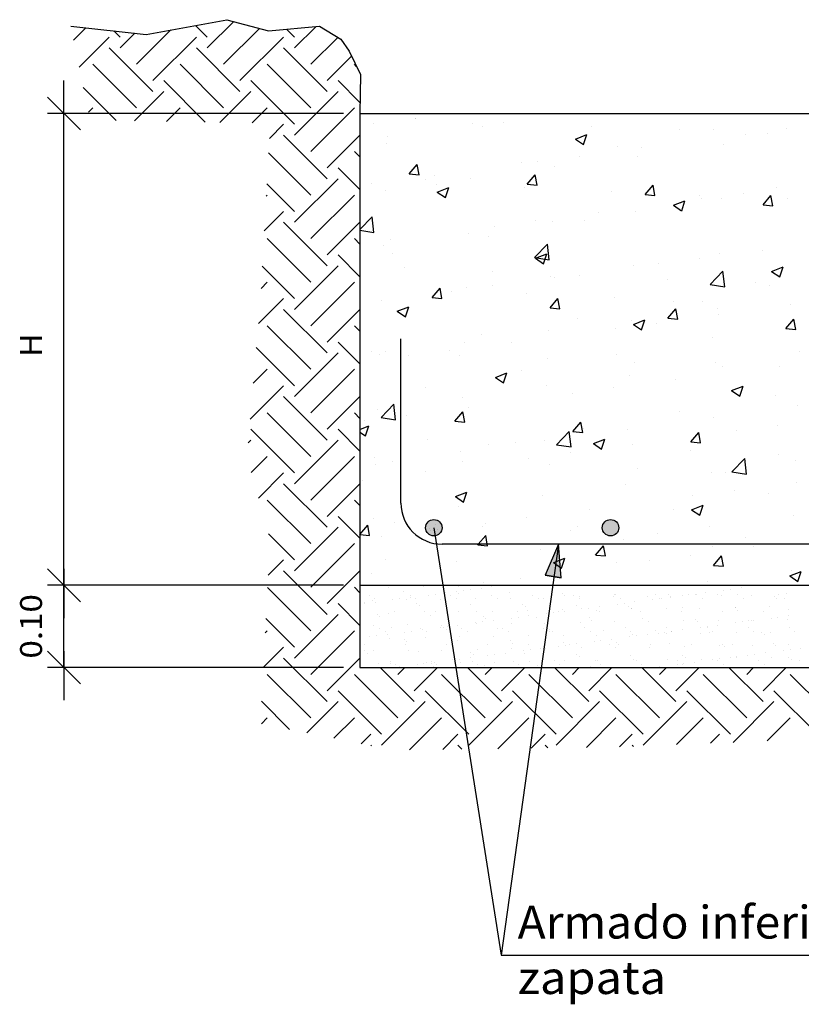
# Model space of a CAD drawing. Units: millimetres. Extents: x 5.4 to 22.5, y 4.8 to 27.9.
# Drawn here: x 7 to 11.7, y 5.3 to 11.2 of the extents above; entities that cross this region are included whole.
import ezdxf
from ezdxf.enums import TextEntityAlignment as Align

# ---------------------------------------------------------------- set-up
doc = ezdxf.new("R2010")
doc.units = ezdxf.units.MM
for name, color, linetype in [('0-CYPE0', 1, 'CONTINUOUS'), ('0-CYPE1', 2, 'CONTINUOUS'), ('0-CYPE2', 4, 'CONTINUOUS'), ('0-CYPE4', 6, 'CONTINUOUS')]:
    doc.layers.add(name, color=color, linetype=linetype)
doc.styles.add('CYPETXT', font='romans', dxfattribs={"height": 0.2})

msp = doc.modelspace()

# ---------------------------------------------------------------- hatches: boundary and pattern name
at = {"layer": '0-CYPE2'}
h = msp.add_hatch(color=256, dxfattribs=at)
edge = h.paths.add_edge_path(flags=0)
edge.add_arc((9.4705, 8.155), 0.05, 0, 360)
h = msp.add_hatch(color=256, dxfattribs=at)
edge = h.paths.add_edge_path(flags=0)
edge.add_arc((10.5455, 8.155), 0.05, 0, 360)
msp.add_hatch(color=256, dxfattribs=at).paths.add_polyline_path([(10.2455, 7.8494), (10.2298, 8.055), (10.147, 7.8662)], flags=0)

# ---------------------------------------------------------------- linework, layer by layer
at = {"layer": '0-CYPE0'}
for p, q in [((8.0923, 11.141), (8.0213, 11.212)), ((8.0923, 11.0747), (8.2533, 11.2357)), ((8.1918, 11.2404), (8.1895, 11.2427)), ((8.6227, 11.0747), (8.7543, 11.2063)), ((7.2789, 11.123), (7.3534, 11.1975)), ((7.562, 11.141), (7.5242, 11.1788)), ((7.562, 11.0747), (7.6521, 11.1648)), ((7.6614, 10.9752), (7.8707, 11.1845)), ((8.1918, 10.9752), (8.4098, 11.1932)), ((8.6227, 11.141), (8.5745, 11.1891)), ((7.3128, 10.958), (7.4957, 11.141)), ((7.7609, 10.8758), (8.0261, 11.141)), ((8.2912, 10.8758), (8.5564, 11.141)), ((8.7221, 10.9752), (8.8857, 11.1388)), ((7.7609, 10.8095), (7.4957, 11.0747)), ((8.2912, 10.8095), (8.0261, 11.0747)), ((8.8215, 10.8095), (8.5564, 11.0747)), ((7.6614, 10.7101), (7.3963, 10.9752)), ((8.1918, 10.7101), (7.9266, 10.9752)), ((8.7221, 10.7101), (8.4569, 10.9752)), ((8.8215, 10.8758), (8.97, 11.0242)), ((8.9998, 10.9627), (8.9873, 10.9752)), ((8.0795, 10.6235), (7.8272, 10.8758)), ((8.6227, 10.6106), (8.3575, 10.8758)), ((9.0213, 10.7423), (8.8878, 10.8758)), ((7.5391, 10.6335), (7.3382, 10.8345)), ((7.6492, 10.6315), (7.8272, 10.8095)), ((8.1698, 10.6218), (8.3575, 10.8095)), ((8.6227, 10.5443), (8.8878, 10.8095)), ((7.3693, 10.6831), (7.3963, 10.7101)), ((7.8444, 10.6279), (7.9266, 10.7101)), ((8.3651, 10.6182), (8.4569, 10.7101)), ((8.7221, 10.4449), (8.9873, 10.7101)), ((9.3109, 10.6759), (9.3109, 10.6759)), ((9.365, 10.6759), (9.365, 10.6759)), ((9.8093, 10.6759), (9.8093, 10.6759)), ((10.3077, 10.6759), (10.3077, 10.6759)), ((10.3696, 10.6759), (10.3696, 10.6759)), ((10.8061, 10.6759), (10.8061, 10.6759)), ((11.0517, 10.6759), (11.0517, 10.6759)), ((11.062, 10.6759), (11.062, 10.6759)), ((11.3046, 10.6759), (11.3046, 10.6759)), ((8.47, 10.5242), (8.5564, 10.6106)), ((9.1063, 10.6127), (9.1063, 10.6127)), ((9.3567, 10.6457), (9.3567, 10.6457)), ((9.362, 10.6434), (9.362, 10.6434)), ((9.7055, 10.6136), (9.7055, 10.6136)), ((9.8958, 10.6208), (9.8958, 10.6208)), ((9.7649, 10.5955), (9.7649, 10.5955)), ((10.3314, 10.5206), (10.4014, 10.5474)), ((10.3812, 10.487), (10.4014, 10.5474)), ((10.4296, 10.5983), (10.4296, 10.5983)), ((10.9635, 10.5757), (10.9635, 10.5757)), ((11.1709, 10.5762), (11.1709, 10.5762)), ((11.3645, 10.5502), (11.3645, 10.5502)), ((11.4973, 10.5532), (11.4973, 10.5532)), ((11.6148, 10.5832), (11.6148, 10.5832)), ((8.8215, 10.2792), (8.5564, 10.5443)), ((8.8215, 10.3455), (9.0205, 10.5444)), ((9.1817, 10.4954), (9.1817, 10.4954)), ((9.1861, 10.5387), (9.1861, 10.5387)), ((10.3314, 10.5206), (10.3811, 10.487)), ((11.2313, 10.4902), (11.2313, 10.4902)), ((8.7221, 10.1797), (8.4651, 10.4367)), ((9.0205, 10.4117), (8.9873, 10.4449)), ((10.5877, 10.4761), (10.5877, 10.4761)), ((10.733, 10.4671), (10.733, 10.4671)), ((9.0205, 10.4116), (9.0205, 10.4116)), ((10.0045, 10.376), (10.0045, 10.376)), ((10.1039, 10.3843), (10.1039, 10.3843)), ((10.3542, 10.4172), (10.3542, 10.4172)), ((10.7119, 10.4152), (10.7119, 10.4152)), ((9.0205, 10.2128), (8.8878, 10.3455)), ((9.3214, 10.3078), (9.3696, 10.3653)), ((9.3214, 10.3078), (9.3812, 10.3026)), ((9.3812, 10.3026), (9.3696, 10.3653)), ((10.2068, 10.3512), (10.2068, 10.3512)), ((8.6227, 10.0803), (8.4546, 10.2483)), ((8.6227, 10.014), (8.8878, 10.2792)), ((9.0936, 10.2513), (9.0936, 10.2513)), ((9.4213, 10.2759), (9.4213, 10.2759)), ((9.4723, 10.3011), (9.4723, 10.3011)), ((9.486, 10.2468), (9.486, 10.2468)), ((9.6934, 10.2808), (9.6934, 10.2808)), ((10.0387, 10.2451), (10.0869, 10.3025)), ((10.0985, 10.2398), (10.0869, 10.3025)), ((9.174, 10.2058), (9.174, 10.2058)), ((9.4912, 10.198), (9.5612, 10.2249)), ((9.4912, 10.198), (9.5409, 10.1645)), ((9.5409, 10.1645), (9.5612, 10.2249)), ((10.0198, 10.2243), (10.0198, 10.2243)), ((10.0387, 10.245), (10.0985, 10.2398)), ((10.5537, 10.2017), (10.5537, 10.2017)), ((10.7559, 10.1823), (10.8042, 10.2398)), ((10.8157, 10.1771), (10.8042, 10.2398)), ((11.3518, 10.1888), (11.3518, 10.1888)), ((11.5528, 10.2262), (11.5528, 10.2262)), ((8.4505, 10.1733), (8.4569, 10.1797)), ((8.7221, 9.9146), (8.9873, 10.1797)), ((10.756, 10.1823), (10.8157, 10.1771)), ((10.9283, 10.1179), (10.9983, 10.1448)), ((10.9696, 10.1261), (10.9696, 10.1261)), ((10.9781, 10.0844), (10.9983, 10.1448)), ((11.0875, 10.1792), (11.0875, 10.1792)), ((11.1014, 10.1558), (11.1014, 10.1558)), ((11.2191, 10.1573), (11.2191, 10.1573)), ((11.4732, 10.1196), (11.5214, 10.177)), ((11.533, 10.1143), (11.5214, 10.177)), ((11.6213, 10.1566), (11.6213, 10.1566)), ((8.4388, 9.9627), (8.5564, 10.0803)), ((9.0205, 10.088), (9.0205, 10.088)), ((10.4699, 10.0727), (10.4699, 10.0727)), ((10.6998, 10.0823), (10.6998, 10.0823)), ((10.9283, 10.1179), (10.978, 10.0844)), ((11.4732, 10.1195), (11.533, 10.1143)), ((8.8215, 9.7488), (8.5564, 10.014)), ((8.8215, 9.8151), (9.0205, 10.0141)), ((9.0205, 9.9696), (9.0946, 10.0468)), ((9.1056, 9.9519), (9.0946, 10.0468)), ((10.0912, 10.0228), (10.0912, 10.0228)), ((10.1947, 10.0183), (10.1947, 10.0183)), ((10.3864, 10.026), (10.3864, 10.026)), ((9.0205, 9.9651), (9.1056, 9.9519)), ((9.6812, 9.9479), (9.6812, 9.9479)), ((9.8408, 9.9899), (9.8408, 9.9899)), ((8.7221, 9.6494), (8.4569, 9.9146)), ((9.0205, 9.8813), (8.9873, 9.9146)), ((9.2093, 9.9067), (9.2093, 9.9067)), ((9.8032, 9.9259), (9.8032, 9.9259)), ((9.0205, 9.8819), (9.0205, 9.8819)), ((9.1618, 9.8729), (9.1618, 9.8729)), ((10.0839, 9.8001), (10.1618, 9.8813)), ((10.1729, 9.7863), (10.1618, 9.8813)), ((11.4674, 9.8442), (11.4674, 9.8442)), ((9.0205, 9.6825), (8.8878, 9.8151)), ((9.22, 9.8258), (9.22, 9.8258)), ((10.0839, 9.8001), (10.1729, 9.7863)), ((10.0881, 9.7954), (10.1581, 9.8223)), ((10.0881, 9.7954), (10.1378, 9.7619)), ((10.1378, 9.7618), (10.1581, 9.8223)), ((11.0887, 9.7944), (11.0887, 9.7944)), ((11.207, 9.8244), (11.207, 9.8244)), ((8.6227, 9.55), (8.4267, 9.7459)), ((8.6227, 9.4837), (8.8878, 9.7488)), ((9.0205, 9.7644), (9.0205, 9.7644)), ((9.2913, 9.7358), (9.2913, 9.7358)), ((9.8251, 9.7133), (9.8251, 9.7133)), ((10.6876, 9.7494), (10.6876, 9.7494)), ((10.8384, 9.7614), (10.8384, 9.7614)), ((11.1512, 9.6346), (11.2291, 9.7158)), ((11.2401, 9.6208), (11.2291, 9.7158)), ((11.5252, 9.7153), (11.5952, 9.7422)), ((11.5252, 9.7153), (11.575, 9.6818)), ((11.575, 9.6818), (11.5952, 9.7422)), ((8.4193, 9.6117), (8.4569, 9.6494)), ((8.7221, 9.3842), (8.9873, 9.6494)), ((10.1825, 9.6854), (10.1825, 9.6854)), ((10.2068, 9.6783), (10.2068, 9.6783)), ((10.3589, 9.6907), (10.3589, 9.6907)), ((10.8927, 9.6682), (10.8927, 9.6682)), ((9.4602, 9.5556), (9.5084, 9.6131)), ((9.5021, 9.6015), (9.5021, 9.6015)), ((9.52, 9.5504), (9.5084, 9.6131)), ((9.5777, 9.5955), (9.5777, 9.5955)), ((9.6691, 9.615), (9.6691, 9.615)), ((9.8281, 9.6284), (9.8281, 9.6284)), ((11.1512, 9.6346), (11.2401, 9.6208)), ((11.4266, 9.6456), (11.4266, 9.6456)), ((11.5115, 9.6296), (11.5115, 9.6296)), ((8.4035, 9.397), (8.5564, 9.55)), ((9.1497, 9.54), (9.1497, 9.54)), ((9.4602, 9.5556), (9.52, 9.5504)), ((10.036, 9.579), (10.036, 9.579)), ((10.1774, 9.4929), (10.2256, 9.5503)), ((10.2372, 9.4876), (10.2257, 9.5503)), ((10.5698, 9.5564), (10.5698, 9.5564)), ((10.9283, 9.5295), (10.9283, 9.5295)), ((11.1036, 9.5338), (11.1036, 9.5338)), ((8.8215, 9.2185), (8.5564, 9.4837)), ((8.8215, 9.2848), (9.0205, 9.4838)), ((9.2479, 9.4729), (9.3179, 9.4998)), ((9.2479, 9.4729), (9.2976, 9.4393)), ((9.2976, 9.4393), (9.3179, 9.4997)), ((10.1775, 9.4928), (10.2372, 9.4876)), ((10.8947, 9.4301), (10.9429, 9.4876)), ((10.9545, 9.4249), (10.9429, 9.4876)), ((11.1948, 9.4915), (11.1948, 9.4915)), ((11.6374, 9.5113), (11.6374, 9.5113)), ((9.0205, 9.4409), (9.0205, 9.4409)), ((10.3451, 9.4294), (10.3451, 9.4294)), ((10.6754, 9.4165), (10.6754, 9.4165)), ((10.685, 9.3928), (10.755, 9.4197)), ((10.7347, 9.3592), (10.755, 9.4197)), ((10.8947, 9.4301), (10.9545, 9.4249)), ((11.2044, 9.4498), (11.2044, 9.4498)), ((11.612, 9.3674), (11.6602, 9.4248)), ((11.6717, 9.3621), (11.6602, 9.4248)), ((8.7221, 9.1191), (8.4569, 9.3842)), ((9.0205, 9.351), (8.9873, 9.3842)), ((10.1703, 9.3525), (10.1703, 9.3525)), ((10.5753, 9.367), (10.5753, 9.367)), ((10.685, 9.3928), (10.7347, 9.3592)), ((10.8256, 9.4), (10.8256, 9.4)), ((11.612, 9.3673), (11.6717, 9.3621)), ((9.7619, 9.3293), (9.7619, 9.3293)), ((11.1679, 9.3099), (11.1679, 9.3099)), ((8.6227, 9.0196), (8.3908, 9.2515)), ((9.0205, 9.1521), (8.8878, 9.2848)), ((9.0923, 9.2275), (9.0923, 9.2275)), ((9.1788, 9.2291), (9.1788, 9.2291)), ((9.565, 9.234), (9.565, 9.234)), ((9.6569, 9.2821), (9.6569, 9.2821)), ((9.9437, 9.2839), (9.9437, 9.2839)), ((11.6961, 9.229), (11.6961, 9.229)), ((8.6227, 8.9533), (8.8878, 9.2185)), ((9.1375, 9.2071), (9.1375, 9.2071)), ((9.3147, 9.2011), (9.3147, 9.2011)), ((9.6262, 9.205), (9.6262, 9.205)), ((10.16, 9.1824), (10.16, 9.1824)), ((10.5847, 9.2098), (10.5847, 9.2098)), ((8.3719, 9.034), (8.4569, 9.1191)), ((8.7221, 8.8539), (8.9873, 9.1191)), ((9.0205, 9.1173), (9.0205, 9.1173)), ((10.0016, 9.1097), (10.0016, 9.1097)), ((10.6938, 9.1599), (10.6938, 9.1599)), ((11.1827, 9.1586), (11.1827, 9.1586)), ((11.2276, 9.1373), (11.2276, 9.1373)), ((11.5728, 9.1386), (11.5728, 9.1386)), ((9.8448, 9.0703), (9.9148, 9.0971)), ((9.8448, 9.0703), (9.8945, 9.0367)), ((9.8945, 9.0367), (9.9148, 9.0971)), ((10.6633, 9.0836), (10.6633, 9.0836)), ((10.9413, 9.0554), (10.9413, 9.0554)), ((8.3529, 8.8162), (8.5564, 9.0196)), ((9.4184, 9.0096), (9.4184, 9.0096)), ((10.1582, 9.0196), (10.1582, 9.0196)), ((10.5626, 9.0056), (10.5626, 9.0056)), ((11.2819, 8.9902), (11.3519, 9.0171)), ((11.2819, 8.9902), (11.3316, 8.9566)), ((11.3317, 8.9566), (11.3519, 9.017)), ((8.8215, 8.6882), (8.5564, 8.9533)), ((8.8215, 8.7545), (9.0205, 8.9534)), ((9.6447, 8.9492), (9.6447, 8.9492)), ((10.3122, 8.9726), (10.3122, 8.9726)), ((11.5498, 8.9599), (11.5498, 8.9599)), ((9.1253, 8.8742), (9.1253, 8.8742)), ((9.1493, 8.826), (9.2272, 8.9072)), ((9.2382, 8.8122), (9.2272, 8.9072)), ((9.6807, 8.8895), (9.6807, 8.8895)), ((11.6839, 8.8961), (11.6839, 8.8961)), ((8.7221, 8.5887), (8.4569, 8.8539)), ((9.0205, 8.8207), (8.9873, 8.8539)), ((9.1493, 8.826), (9.2382, 8.8122)), ((9.3019, 8.8396), (9.3019, 8.8396)), ((9.5989, 8.8034), (9.6471, 8.8609)), ((9.6587, 8.7982), (9.6471, 8.8609)), ((10.9667, 8.8598), (10.9667, 8.8598)), ((11.1705, 8.8257), (11.1705, 8.8257)), ((8.6227, 8.4893), (8.3575, 8.7545)), ((9.0205, 8.6218), (8.8878, 8.7545)), ((9.0205, 8.7938), (9.0205, 8.7938)), ((9.0205, 8.7539), (9.0746, 8.7746)), ((9.0516, 8.8066), (9.0516, 8.8066)), ((9.0543, 8.7142), (9.0746, 8.7746)), ((9.5989, 8.8034), (9.6587, 8.7982)), ((10.3162, 8.7407), (10.3644, 8.7981)), ((10.376, 8.7354), (10.3644, 8.7981)), ((10.3835, 8.7597), (10.3835, 8.7597)), ((10.6511, 8.7507), (10.6511, 8.7507)), ((11.5601, 8.7771), (11.5601, 8.7771)), ((8.3403, 8.671), (8.3575, 8.6882)), ((8.6227, 8.423), (8.8878, 8.6882)), ((9.0205, 8.737), (9.0543, 8.7142)), ((9.4314, 8.694), (9.4314, 8.694)), ((10.2165, 8.6605), (10.2944, 8.7417)), ((10.3055, 8.6467), (10.2944, 8.7417)), ((10.3162, 8.7407), (10.376, 8.7354)), ((10.4417, 8.6676), (10.5117, 8.6945)), ((10.4914, 8.6341), (10.5117, 8.6945)), ((11.0335, 8.6779), (11.0817, 8.7354)), ((11.0932, 8.6727), (11.0817, 8.7354)), ((11.3098, 8.7442), (11.3098, 8.7442)), ((9.0205, 8.6382), (9.0205, 8.6382)), ((9.8003, 8.6596), (9.8003, 8.6596)), ((9.9652, 8.6714), (9.9652, 8.6714)), ((10.146, 8.6867), (10.146, 8.6867)), ((10.2165, 8.6605), (10.3054, 8.6467)), ((10.4417, 8.6676), (10.4914, 8.6341)), ((10.4991, 8.6489), (10.4991, 8.6489)), ((10.6782, 8.661), (10.6782, 8.661)), ((11.0335, 8.6779), (11.0932, 8.6727)), ((8.3597, 8.4915), (8.4569, 8.5887)), ((8.7221, 8.3236), (8.9873, 8.5887)), ((9.1085, 8.5822), (9.1085, 8.5822)), ((9.6326, 8.6163), (9.6326, 8.6163)), ((10.0492, 8.5782), (10.0492, 8.5782)), ((10.2995, 8.6112), (10.2995, 8.6112)), ((11.0329, 8.6263), (11.0329, 8.6263)), ((11.2837, 8.495), (11.3616, 8.5761)), ((11.3727, 8.4812), (11.3617, 8.5762)), ((11.5667, 8.6038), (11.5667, 8.6038)), ((9.1132, 8.5413), (9.1132, 8.5413)), ((9.2171, 8.5595), (9.2171, 8.5595)), ((9.6423, 8.5597), (9.6423, 8.5597)), ((10.1761, 8.5371), (10.1761, 8.5371)), ((10.7099, 8.5145), (10.7099, 8.5145)), ((11.6718, 8.5632), (11.6718, 8.5632)), ((8.4032, 8.3361), (8.5564, 8.4893)), ((9.0205, 8.4702), (9.0205, 8.4702)), ((9.4176, 8.4951), (9.4176, 8.4951)), ((11.1583, 8.4928), (11.1583, 8.4928)), ((11.2437, 8.492), (11.2437, 8.492)), ((11.2837, 8.495), (11.3727, 8.4812)), ((8.8215, 8.1578), (8.5564, 8.423)), ((8.8215, 8.2241), (9.0205, 8.4231)), ((9.0389, 8.4452), (9.0389, 8.4452)), ((10.639, 8.4178), (10.639, 8.4178)), ((11.6758, 8.4326), (11.6758, 8.4326)), ((9.6015, 8.3451), (9.6715, 8.372)), ((9.6015, 8.3451), (9.6512, 8.3116)), ((9.6512, 8.3115), (9.6715, 8.372)), ((10.1339, 8.3538), (10.1339, 8.3538)), ((11.0467, 8.3498), (11.0467, 8.3498)), ((11.297, 8.3827), (11.297, 8.3827)), ((11.5085, 8.3633), (11.5085, 8.3633)), ((8.7221, 8.0584), (8.4569, 8.3236)), ((9.0205, 8.2904), (8.9873, 8.3236)), ((9.6204, 8.2834), (9.6204, 8.2834)), ((11.0386, 8.265), (11.1086, 8.2919)), ((11.0883, 8.2315), (11.1086, 8.2919)), ((9.0205, 8.0915), (8.8878, 8.2241)), ((10.0364, 8.2167), (10.0364, 8.2167)), ((10.4152, 8.2666), (10.4152, 8.2666)), ((10.9254, 8.2632), (10.9254, 8.2632)), ((11.0386, 8.265), (11.0883, 8.2315)), ((11.6596, 8.2303), (11.6596, 8.2303)), ((8.6227, 7.8927), (8.8878, 8.1578)), ((9.0205, 8.1141), (9.0686, 8.1714)), ((9.0802, 8.1088), (9.0686, 8.1714)), ((9.101, 8.2084), (9.101, 8.2084)), ((9.2325, 8.1857), (9.2325, 8.1857)), ((9.4461, 8.1496), (9.4461, 8.1496)), ((9.7663, 8.1631), (9.7663, 8.1631)), ((9.7861, 8.1838), (9.7861, 8.1838)), ((10.3422, 8.1631), (10.3422, 8.1631)), ((11.1462, 8.1599), (11.1462, 8.1599)), ((8.6227, 7.959), (8.4646, 8.1171)), ((9.0205, 8.1466), (9.0205, 8.1466)), ((9.0205, 8.114), (9.0802, 8.1087)), ((9.1545, 8.1006), (9.1545, 8.1006)), ((9.4508, 8.1396), (9.4508, 8.1396)), ((10.3001, 8.1406), (10.3001, 8.1406)), ((10.8339, 8.118), (10.8339, 8.118)), ((11.3678, 8.0954), (11.3678, 8.0954)), ((8.7221, 7.7932), (8.9873, 8.0584)), ((9.0205, 8.083), (9.0205, 8.083)), ((9.7377, 8.0512), (9.7975, 8.046)), ((9.759, 8.063), (9.759, 8.063)), ((10.4549, 7.9885), (10.5032, 8.0459)), ((10.5147, 7.9833), (10.5032, 8.0459)), ((10.6268, 8.0849), (10.6268, 8.0849)), ((11.165, 8.0436), (11.165, 8.0436)), ((11.4127, 8.0382), (11.4127, 8.0382)), ((10.1217, 8.0209), (10.1217, 8.0209)), ((10.2481, 7.9089), (10.2684, 7.9694)), ((10.455, 7.9885), (10.5147, 7.9832)), ((11.034, 7.9883), (11.034, 7.9883)), ((11.1722, 7.9257), (11.2204, 7.9832)), ((11.232, 7.9205), (11.2204, 7.9832)), ((8.4634, 7.866), (8.5564, 7.959)), ((9.1758, 7.9629), (9.1758, 7.9629)), ((9.6083, 7.9505), (9.6083, 7.9505)), ((10.5818, 7.9435), (10.5818, 7.9435)), ((10.7836, 7.9553), (10.7836, 7.9553)), ((11.1722, 7.9257), (11.232, 7.9205)), ((8.8215, 7.6275), (8.5564, 7.8927)), ((8.8215, 7.6938), (9.0205, 7.8928)), ((9.0889, 7.8755), (9.0889, 7.8755)), ((10.1521, 7.8722), (10.1521, 7.8722)), ((11.6355, 7.8624), (11.7055, 7.8893)), ((11.6355, 7.8624), (11.6852, 7.8288)), ((11.6475, 7.8974), (11.6475, 7.8974)), ((11.6853, 7.8288), (11.7055, 7.8893)), ((8.7221, 7.5281), (8.4593, 7.7909)), ((9.0205, 7.76), (8.9873, 7.7932)), ((9.0205, 7.8231), (9.0205, 7.8231)), ((9.2127, 7.805), (9.2127, 7.805)), ((9.4082, 7.797), (9.4082, 7.797)), ((9.6176, 7.7996), (9.6176, 7.7996)), ((9.7734, 7.8223), (9.7734, 7.8223)), ((9.8222, 7.7987), (9.8222, 7.7987)), ((9.8305, 7.805), (9.8305, 7.805)), ((9.8674, 7.8018), (9.8674, 7.8018)), ((9.9986, 7.8434), (9.9986, 7.8434)), ((10.0405, 7.805), (10.0405, 7.805)), ((10.2424, 7.805), (10.2424, 7.805)), ((10.262, 7.805), (10.262, 7.805)), ((10.7329, 7.805), (10.7329, 7.805)), ((10.8601, 7.805), (10.8601, 7.805)), ((11.134, 7.827), (11.134, 7.827)), ((11.1523, 7.805), (11.1523, 7.805)), ((11.1534, 7.804), (11.1534, 7.804)), ((11.4254, 7.805), (11.4254, 7.805)), ((11.4485, 7.8029), (11.4485, 7.8029)), ((11.4779, 7.805), (11.4779, 7.805)), ((9.0765, 7.7431), (9.0765, 7.7431)), ((9.1921, 7.7892), (9.1921, 7.7892)), ((9.2881, 7.7697), (9.2881, 7.7697)), ((9.3256, 7.7436), (9.3256, 7.7436)), ((9.328, 7.7308), (9.328, 7.7308)), ((9.4367, 7.7451), (9.4367, 7.7451)), ((9.4783, 7.7506), (9.4783, 7.7506)), ((9.5434, 7.7592), (9.5434, 7.7592)), ((9.5748, 7.744), (9.5748, 7.744)), ((9.6082, 7.767), (9.6082, 7.767)), ((9.623, 7.7534), (9.623, 7.7534)), ((9.652, 7.7735), (9.652, 7.7735)), ((9.6937, 7.779), (9.6937, 7.779)), ((9.7587, 7.7875), (9.7587, 7.7875)), ((9.8239, 7.7445), (9.8239, 7.7445)), ((9.9331, 7.7599), (9.9331, 7.7599)), ((10.073, 7.745), (10.073, 7.745)), ((10.2532, 7.7571), (10.2532, 7.7571)), ((10.2679, 7.7436), (10.2679, 7.7436)), ((10.3222, 7.7454), (10.3222, 7.7454)), ((10.3559, 7.7341), (10.3559, 7.7341)), ((10.5653, 7.7368), (10.5653, 7.7368)), ((10.5713, 7.7459), (10.5713, 7.7459)), ((10.578, 7.7501), (10.578, 7.7501)), ((10.7699, 7.7358), (10.7699, 7.7358)), ((10.8204, 7.7463), (10.8204, 7.7463)), ((10.8981, 7.7473), (10.8981, 7.7473)), ((10.9092, 7.7319), (10.9092, 7.7319)), ((10.9129, 7.7338), (10.9129, 7.7338)), ((10.986, 7.7436), (10.986, 7.7436)), ((11.0179, 7.7462), (11.0179, 7.7462)), ((11.0595, 7.7517), (11.0595, 7.7517)), ((11.0696, 7.7468), (11.0696, 7.7468)), ((11.1245, 7.7602), (11.1245, 7.7602)), ((11.1954, 7.7463), (11.1954, 7.7463)), ((11.223, 7.7402), (11.223, 7.7402)), ((11.2332, 7.7745), (11.2332, 7.7745)), ((11.2748, 7.78), (11.2748, 7.78)), ((11.3187, 7.7472), (11.3187, 7.7472)), ((11.3399, 7.7886), (11.3399, 7.7886)), ((11.4001, 7.7453), (11.4001, 7.7453)), ((11.5431, 7.7375), (11.5431, 7.7375)), ((11.5678, 7.7477), (11.5678, 7.7477)), ((11.6161, 7.7531), (11.6161, 7.7531)), ((9.0205, 7.5611), (8.8878, 7.6938)), ((9.0476, 7.6995), (9.0476, 7.6995)), ((9.0477, 7.6939), (9.0477, 7.6939)), ((9.0956, 7.7151), (9.0956, 7.7151)), ((9.1103, 7.7216), (9.1103, 7.7216)), ((9.1127, 7.7025), (9.1127, 7.7025)), ((9.2214, 7.7168), (9.2214, 7.7168)), ((9.263, 7.7223), (9.263, 7.7223)), ((9.305, 7.7178), (9.305, 7.7178)), ((9.3594, 7.7221), (9.3594, 7.7221)), ((9.3678, 7.6967), (9.3678, 7.6967)), ((9.3825, 7.6832), (9.3825, 7.6832)), ((9.5097, 7.7168), (9.5097, 7.7168)), ((9.6085, 7.7226), (9.6085, 7.7226)), ((9.6926, 7.6897), (9.6926, 7.6897)), ((9.7258, 7.7246), (9.7258, 7.7246)), ((9.8576, 7.723), (9.8576, 7.723)), ((9.9352, 7.7273), (9.9352, 7.7273)), ((10.0127, 7.6869), (10.0127, 7.6869)), ((10.0275, 7.6734), (10.0275, 7.6734)), ((10.1068, 7.7235), (10.1068, 7.7235)), ((10.1398, 7.7263), (10.1398, 7.7263)), ((10.1772, 7.6786), (10.1772, 7.6786)), ((10.3375, 7.6798), (10.3375, 7.6798)), ((10.3559, 7.7239), (10.3559, 7.7239)), ((10.4785, 7.6752), (10.4785, 7.6752)), ((10.5872, 7.6895), (10.5872, 7.6895)), ((10.605, 7.7244), (10.605, 7.7244)), ((10.6288, 7.695), (10.6288, 7.695)), ((10.6577, 7.6771), (10.6577, 7.6771)), ((10.6939, 7.7035), (10.6939, 7.7035)), ((10.8025, 7.7178), (10.8025, 7.7178)), ((10.8442, 7.7233), (10.8442, 7.7233)), ((10.8542, 7.7248), (10.8542, 7.7248)), ((10.9825, 7.67), (10.9825, 7.67)), ((11.1033, 7.7253), (11.1033, 7.7253)), ((11.3036, 7.6712), (11.3036, 7.6712)), ((11.3524, 7.7257), (11.3524, 7.7257)), ((11.513, 7.6739), (11.513, 7.6739)), ((11.5578, 7.724), (11.5578, 7.724)), ((11.6016, 7.7262), (11.6016, 7.7262)), ((8.6227, 7.3624), (8.8878, 7.6275)), ((9.1273, 7.6265), (9.1273, 7.6265)), ((9.142, 7.613), (9.142, 7.613)), ((9.1971, 7.635), (9.1971, 7.635)), ((9.2317, 7.6443), (9.2317, 7.6443)), ((9.4132, 7.6428), (9.4132, 7.6428)), ((9.4521, 7.6195), (9.4521, 7.6195)), ((9.4808, 7.6447), (9.4808, 7.6447)), ((9.6226, 7.6455), (9.6226, 7.6455)), ((9.73, 7.6452), (9.73, 7.6452)), ((9.7722, 7.6167), (9.7722, 7.6167)), ((9.8273, 7.6445), (9.8273, 7.6445)), ((9.9791, 7.6456), (9.9791, 7.6456)), ((9.9828, 7.6099), (9.9828, 7.6099)), ((10.0433, 7.6523), (10.0433, 7.6523)), ((10.0478, 7.6185), (10.0478, 7.6185)), ((10.0971, 7.6096), (10.0971, 7.6096)), ((10.1565, 7.6328), (10.1565, 7.6328)), ((10.1981, 7.6383), (10.1981, 7.6383)), ((10.2282, 7.6461), (10.2282, 7.6461)), ((10.2527, 7.655), (10.2527, 7.655)), ((10.2632, 7.6468), (10.2632, 7.6468)), ((10.3718, 7.6611), (10.3718, 7.6611)), ((10.4135, 7.6666), (10.4135, 7.6666)), ((10.4574, 7.654), (10.4574, 7.654)), ((10.4774, 7.6466), (10.4774, 7.6466)), ((10.6724, 7.6636), (10.6724, 7.6636)), ((10.6735, 7.6618), (10.6735, 7.6618)), ((10.7265, 7.647), (10.7265, 7.647)), ((10.8829, 7.6644), (10.8829, 7.6644)), ((10.9756, 7.6475), (10.9756, 7.6475)), ((11.0875, 7.6635), (11.0875, 7.6635)), ((11.2247, 7.6479), (11.2247, 7.6479)), ((11.3026, 7.6673), (11.3026, 7.6673)), ((11.3174, 7.6538), (11.3174, 7.6538)), ((11.4739, 7.6484), (11.4739, 7.6484)), ((11.5639, 7.6109), (11.5639, 7.6109)), ((11.6274, 7.6602), (11.6274, 7.6602)), ((11.629, 7.6195), (11.629, 7.6195)), ((8.6227, 7.4286), (8.449, 7.6023)), ((9.1007, 7.561), (9.1007, 7.561)), ((9.3101, 7.5637), (9.3101, 7.5637)), ((9.5147, 7.5627), (9.5147, 7.5627)), ((9.5521, 7.5532), (9.5521, 7.5532)), ((9.5586, 7.5964), (9.5586, 7.5964)), ((9.6171, 7.5618), (9.6171, 7.5618)), ((9.7258, 7.5761), (9.7258, 7.5761)), ((9.7308, 7.5705), (9.7308, 7.5705)), ((9.7674, 7.5816), (9.7674, 7.5816)), ((9.787, 7.6032), (9.787, 7.6032)), ((9.8325, 7.5901), (9.8325, 7.5901)), ((9.9402, 7.5732), (9.9402, 7.5732)), ((9.9411, 7.6044), (9.9411, 7.6044)), ((10.1449, 7.5722), (10.1449, 7.5722)), ((10.1645, 7.5872), (10.1645, 7.5872)), ((10.3609, 7.58), (10.3609, 7.58)), ((10.4172, 7.6069), (10.4172, 7.6069)), ((10.4319, 7.5934), (10.4319, 7.5934)), ((10.5703, 7.5826), (10.5703, 7.5826)), ((10.742, 7.5998), (10.742, 7.5998)), ((10.775, 7.5816), (10.775, 7.5816)), ((10.9911, 7.5894), (10.9911, 7.5894)), ((11.0621, 7.5971), (11.0621, 7.5971)), ((11.0769, 7.5836), (11.0769, 7.5836)), ((11.1333, 7.5542), (11.1333, 7.5542)), ((11.1983, 7.5628), (11.1983, 7.5628)), ((11.2005, 7.5921), (11.2005, 7.5921)), ((11.307, 7.5771), (11.307, 7.5771)), ((11.3486, 7.5826), (11.3486, 7.5826)), ((11.387, 7.59), (11.387, 7.59)), ((11.4051, 7.5911), (11.4051, 7.5911)), ((11.4136, 7.5912), (11.4136, 7.5912)), ((11.5223, 7.6055), (11.5223, 7.6055)), ((11.6212, 7.5989), (11.6212, 7.5989)), ((8.4443, 7.5154), (8.4569, 7.5281)), ((8.7221, 7.2629), (8.9873, 7.5281)), ((9.0798, 7.491), (9.0798, 7.491)), ((9.1214, 7.4965), (9.1214, 7.4965)), ((9.1411, 7.5428), (9.1411, 7.5428)), ((9.1749, 7.5213), (9.1749, 7.5213)), ((9.1865, 7.5051), (9.1865, 7.5051)), ((9.2116, 7.5492), (9.2116, 7.5492)), ((9.2951, 7.5194), (9.2951, 7.5194)), ((9.3368, 7.5249), (9.3368, 7.5249)), ((9.3903, 7.5433), (9.3903, 7.5433)), ((9.4018, 7.5334), (9.4018, 7.5334)), ((9.424, 7.5218), (9.424, 7.5218)), ((9.5105, 7.5477), (9.5105, 7.5477)), ((9.5317, 7.5465), (9.5317, 7.5465)), ((9.5465, 7.533), (9.5465, 7.533)), ((9.6277, 7.4913), (9.6277, 7.4913)), ((9.6394, 7.5437), (9.6394, 7.5437)), ((9.6731, 7.5222), (9.6731, 7.5222)), ((9.8323, 7.4904), (9.8323, 7.4904)), ((9.8566, 7.5394), (9.8566, 7.5394)), ((9.8885, 7.5442), (9.8885, 7.5442)), ((9.9223, 7.5227), (9.9223, 7.5227)), ((10.0484, 7.4981), (10.0484, 7.4981)), ((10.1376, 7.5446), (10.1376, 7.5446)), ((10.1568, 7.5324), (10.1568, 7.5324)), ((10.1714, 7.5231), (10.1714, 7.5231)), ((10.1767, 7.5367), (10.1767, 7.5367)), ((10.1914, 7.5232), (10.1914, 7.5232)), ((10.2578, 7.5008), (10.2578, 7.5008)), ((10.3868, 7.5451), (10.3868, 7.5451)), ((10.4205, 7.5236), (10.4205, 7.5236)), ((10.4624, 7.4998), (10.4624, 7.4998)), ((10.5015, 7.5296), (10.5015, 7.5296)), ((10.6359, 7.5455), (10.6359, 7.5455)), ((10.6609, 7.4921), (10.6609, 7.4921)), ((10.6696, 7.524), (10.6696, 7.524)), ((10.6785, 7.5076), (10.6785, 7.5076)), ((10.7026, 7.4975), (10.7026, 7.4975)), ((10.7676, 7.5061), (10.7676, 7.5061)), ((10.8216, 7.5268), (10.8216, 7.5268)), ((10.8364, 7.5133), (10.8364, 7.5133)), ((10.8763, 7.5204), (10.8763, 7.5204)), ((10.885, 7.546), (10.885, 7.546)), ((10.8879, 7.5103), (10.8879, 7.5103)), ((10.9179, 7.5259), (10.9179, 7.5259)), ((10.9188, 7.5245), (10.9188, 7.5245)), ((10.983, 7.5345), (10.983, 7.5345)), ((11.0916, 7.5488), (11.0916, 7.5488)), ((11.0926, 7.5093), (11.0926, 7.5093)), ((11.1342, 7.5464), (11.1342, 7.5464)), ((11.1465, 7.5198), (11.1465, 7.5198)), ((11.1679, 7.525), (11.1679, 7.525)), ((11.3086, 7.5171), (11.3086, 7.5171)), ((11.3833, 7.5469), (11.3833, 7.5469)), ((11.417, 7.5254), (11.417, 7.5254)), ((11.4666, 7.517), (11.4666, 7.517)), ((11.4813, 7.5035), (11.4813, 7.5035)), ((11.518, 7.5198), (11.518, 7.5198)), ((11.6324, 7.5474), (11.6324, 7.5474)), ((11.6662, 7.5259), (11.6662, 7.5259)), ((9.0472, 7.4435), (9.0472, 7.4435)), ((9.2022, 7.4809), (9.2022, 7.4809)), ((9.2912, 7.4763), (9.2912, 7.4763)), ((9.2963, 7.4439), (9.2963, 7.4439)), ((9.306, 7.4628), (9.306, 7.4628)), ((9.4183, 7.4887), (9.4183, 7.4887)), ((9.5454, 7.4444), (9.5454, 7.4444)), ((9.5808, 7.4554), (9.5808, 7.4554)), ((9.6161, 7.4692), (9.6161, 7.4692)), ((9.7946, 7.4449), (9.7946, 7.4449)), ((9.9362, 7.4665), (9.9362, 7.4665)), ((9.9509, 7.4529), (9.9509, 7.4529)), ((10.0437, 7.4453), (10.0437, 7.4453)), ((10.2302, 7.4354), (10.2302, 7.4354)), ((10.261, 7.4594), (10.261, 7.4594)), ((10.2719, 7.4408), (10.2719, 7.4408)), ((10.2928, 7.4458), (10.2928, 7.4458)), ((10.3369, 7.4494), (10.3369, 7.4494)), ((10.4456, 7.4637), (10.4456, 7.4637)), ((10.4872, 7.4692), (10.4872, 7.4692)), ((10.542, 7.4462), (10.542, 7.4462)), ((10.5523, 7.4778), (10.5523, 7.4778)), ((10.5811, 7.4566), (10.5811, 7.4566)), ((10.5959, 7.4431), (10.5959, 7.4431)), ((10.7911, 7.4467), (10.7911, 7.4467)), ((10.906, 7.4496), (10.906, 7.4496)), ((10.9961, 7.4353), (10.9961, 7.4353)), ((11.0402, 7.4471), (11.0402, 7.4471)), ((11.2055, 7.438), (11.2055, 7.438)), ((11.2261, 7.4468), (11.2261, 7.4468)), ((11.2408, 7.4333), (11.2408, 7.4333)), ((11.2894, 7.4476), (11.2894, 7.4476)), ((11.4101, 7.437), (11.4101, 7.437)), ((11.5385, 7.448), (11.5385, 7.448)), ((11.5509, 7.4397), (11.5509, 7.4397)), ((11.6262, 7.4448), (11.6262, 7.4448)), ((8.4328, 7.3051), (8.5564, 7.4286)), ((9.0507, 7.4061), (9.0507, 7.4061)), ((9.0655, 7.3925), (9.0655, 7.3925)), ((9.1057, 7.4069), (9.1057, 7.4069)), ((9.3151, 7.4095), (9.3151, 7.4095)), ((9.3756, 7.399), (9.3756, 7.399)), ((9.5198, 7.4086), (9.5198, 7.4086)), ((9.6957, 7.3962), (9.6957, 7.3962)), ((9.7104, 7.3827), (9.7104, 7.3827)), ((9.7358, 7.4163), (9.7358, 7.4163)), ((9.7996, 7.3787), (9.7996, 7.3787)), ((9.8412, 7.3841), (9.8412, 7.3841)), ((9.9062, 7.3927), (9.9062, 7.3927)), ((9.9452, 7.419), (9.9452, 7.419)), ((10.0149, 7.407), (10.0149, 7.407)), ((10.0205, 7.3892), (10.0205, 7.3892)), ((10.0565, 7.4125), (10.0565, 7.4125)), ((10.1216, 7.4211), (10.1216, 7.4211)), ((10.1397, 7.4102), (10.1397, 7.4102)), ((10.1499, 7.418), (10.1499, 7.418)), ((10.3406, 7.3864), (10.3406, 7.3864)), ((10.3554, 7.3729), (10.3554, 7.3729)), ((10.366, 7.4258), (10.366, 7.4258)), ((10.5754, 7.4285), (10.5754, 7.4285)), ((10.6655, 7.3793), (10.6655, 7.3793)), ((10.78, 7.4275), (10.78, 7.4275)), ((10.9856, 7.3766), (10.9856, 7.3766)), ((11.3807, 7.3797), (11.3807, 7.3797)), ((11.4224, 7.3852), (11.4224, 7.3852)), ((11.4874, 7.3937), (11.4874, 7.3937)), ((11.5961, 7.408), (11.5961, 7.408)), ((11.6377, 7.4135), (11.6377, 7.4135)), ((11.7027, 7.4221), (11.7027, 7.4221)), ((8.8215, 7.0972), (8.5564, 7.3624)), ((8.8215, 7.1635), (9.0205, 7.3624)), ((9.1351, 7.3288), (9.1351, 7.3288)), ((9.2057, 7.3425), (9.2057, 7.3425)), ((9.2072, 7.3267), (9.2072, 7.3267)), ((9.2395, 7.321), (9.2395, 7.321)), ((9.3689, 7.322), (9.3689, 7.322)), ((9.4105, 7.3274), (9.4105, 7.3274)), ((9.4233, 7.3345), (9.4233, 7.3345)), ((9.4549, 7.3429), (9.4549, 7.3429)), ((9.4552, 7.326), (9.4552, 7.326)), ((9.47, 7.3125), (9.47, 7.3125)), ((9.4756, 7.336), (9.4756, 7.336)), ((9.4886, 7.3214), (9.4886, 7.3214)), ((9.5842, 7.3503), (9.5842, 7.3503)), ((9.6259, 7.3558), (9.6259, 7.3558)), ((9.6327, 7.3372), (9.6327, 7.3372)), ((9.6909, 7.3644), (9.6909, 7.3644)), ((9.704, 7.3434), (9.704, 7.3434)), ((9.7377, 7.3219), (9.7377, 7.3219)), ((9.78, 7.319), (9.78, 7.319)), ((9.8373, 7.3362), (9.8373, 7.3362)), ((9.9531, 7.3438), (9.9531, 7.3438)), ((9.9869, 7.3224), (9.9869, 7.3224)), ((10.0534, 7.344), (10.0534, 7.344)), ((10.1002, 7.3162), (10.1002, 7.3162)), ((10.2023, 7.3443), (10.2023, 7.3443)), ((10.236, 7.3228), (10.236, 7.3228)), ((10.2628, 7.3467), (10.2628, 7.3467)), ((10.4514, 7.3448), (10.4514, 7.3448)), ((10.4675, 7.3457), (10.4675, 7.3457)), ((10.4851, 7.3233), (10.4851, 7.3233)), ((10.6835, 7.3535), (10.6835, 7.3535)), ((10.7005, 7.3452), (10.7005, 7.3452)), ((10.7343, 7.3237), (10.7343, 7.3237)), ((10.893, 7.3562), (10.893, 7.3562)), ((10.9497, 7.3457), (10.9497, 7.3457)), ((10.95, 7.323), (10.95, 7.323)), ((10.9834, 7.3242), (10.9834, 7.3242)), ((10.9917, 7.3285), (10.9917, 7.3285)), ((11.0003, 7.3631), (11.0003, 7.3631)), ((11.0567, 7.337), (11.0567, 7.337)), ((11.0976, 7.3552), (11.0976, 7.3552)), ((11.1654, 7.3513), (11.1654, 7.3513)), ((11.1988, 7.3461), (11.1988, 7.3461)), ((11.207, 7.3568), (11.207, 7.3568)), ((11.2325, 7.3246), (11.2325, 7.3246)), ((11.2721, 7.3654), (11.2721, 7.3654)), ((11.3104, 7.3695), (11.3104, 7.3695)), ((11.3137, 7.363), (11.3137, 7.363)), ((11.4479, 7.3466), (11.4479, 7.3466)), ((11.4816, 7.3251), (11.4816, 7.3251)), ((11.5231, 7.3656), (11.5231, 7.3656)), ((11.6305, 7.3668), (11.6305, 7.3668)), ((11.6453, 7.3533), (11.6453, 7.3533)), ((11.697, 7.347), (11.697, 7.347)), ((8.7221, 6.9978), (8.4569, 7.2629)), ((9.2524, 6.9978), (8.9873, 7.2629)), ((9.3519, 7.0972), (9.1441, 7.305)), ((9.1789, 7.305), (9.1789, 7.305)), ((9.2401, 7.305), (9.2401, 7.305)), ((9.2524, 7.2629), (9.2945, 7.305)), ((9.2602, 7.3077), (9.2602, 7.3077)), ((9.2646, 7.305), (9.2646, 7.305)), ((9.3519, 7.1635), (9.4934, 7.305)), ((9.4782, 7.305), (9.4782, 7.305)), ((9.5144, 7.305), (9.5144, 7.305)), ((9.7828, 6.9978), (9.5176, 7.2629)), ((9.8822, 7.0972), (9.6744, 7.305)), ((9.7643, 7.305), (9.7643, 7.305)), ((9.7828, 7.2629), (9.8249, 7.305)), ((9.7967, 7.305), (9.7967, 7.305)), ((9.8822, 7.1635), (10.0237, 7.305)), ((10.0141, 7.305), (10.0141, 7.305)), ((10.3131, 6.9978), (10.0479, 7.2629)), ((10.4125, 7.0972), (10.2047, 7.305)), ((10.2639, 7.305), (10.2639, 7.305)), ((10.3131, 7.2629), (10.3552, 7.305)), ((10.4125, 7.1635), (10.5541, 7.305)), ((10.4144, 7.305), (10.4144, 7.305)), ((10.425, 7.3091), (10.425, 7.3091)), ((10.5138, 7.305), (10.5138, 7.305)), ((10.8434, 6.9978), (10.5783, 7.2629)), ((10.9429, 7.0972), (10.7351, 7.305)), ((10.7451, 7.3064), (10.7451, 7.3064)), ((10.7636, 7.305), (10.7636, 7.305)), ((10.8134, 7.305), (10.8134, 7.305)), ((10.8414, 7.3087), (10.8414, 7.3087)), ((10.8434, 7.2629), (10.8855, 7.305)), ((10.9429, 7.1635), (11.0844, 7.305)), ((11.0135, 7.305), (11.0135, 7.305)), ((11.0322, 7.305), (11.0322, 7.305)), ((11.0637, 7.305), (11.0637, 7.305)), ((11.3738, 6.9978), (11.1086, 7.2629)), ((11.2633, 7.305), (11.2633, 7.305)), ((11.4732, 7.0972), (11.2654, 7.305)), ((11.3738, 7.2629), (11.4158, 7.305)), ((11.4732, 7.1635), (11.6147, 7.305)), ((11.5132, 7.305), (11.5132, 7.305)), ((11.9041, 6.9978), (11.6389, 7.2629)), ((11.65, 7.305), (11.65, 7.305)), ((11.698, 7.305), (11.698, 7.305)), ((9.153, 6.8983), (8.8878, 7.1635)), ((9.6833, 6.8983), (9.4182, 7.1635)), ((10.2137, 6.8983), (9.9485, 7.1635)), ((10.744, 6.8983), (10.4788, 7.1635)), ((11.2743, 6.8983), (11.0092, 7.1635)), ((11.8047, 6.8983), (11.5395, 7.1635)), ((8.5933, 6.9277), (8.4216, 7.0994)), ((8.6975, 6.9069), (8.8878, 7.0972)), ((9.153, 6.832), (9.4182, 7.0972)), ((9.6833, 6.832), (9.9485, 7.0972)), ((10.2137, 6.832), (10.4788, 7.0972)), ((10.744, 6.832), (11.0092, 7.0972)), ((11.2915, 6.8492), (11.5395, 7.0972)), ((8.4213, 6.9621), (8.4569, 6.9978)), ((8.8632, 6.8737), (8.9873, 6.9978)), ((9.3224, 6.8026), (9.5176, 6.9978)), ((9.8607, 6.8105), (10.0479, 6.9978)), ((10.3989, 6.8184), (10.5783, 6.9978)), ((10.946, 6.8352), (11.1086, 6.9978)), ((11.4988, 6.8576), (11.6389, 6.9978)), ((9.029, 6.8406), (9.0867, 6.8983)), ((9.5243, 6.8055), (9.617, 6.8983)), ((10.0625, 6.8134), (10.1474, 6.8983)), ((10.6007, 6.8214), (10.6777, 6.8983)), ((11.1533, 6.8436), (11.208, 6.8983)), ((9.0904, 6.8283), (9.0867, 6.832)), ((9.6418, 6.8073), (9.617, 6.832)), ((10.1645, 6.8149), (10.1474, 6.832)), ((10.6851, 6.8246), (10.6777, 6.832))]:
    msp.add_line(p, q, dxfattribs=at)
for points in [[(9.5864, 10.6759), (9.5864, 10.6759), (9.5864, 10.6759)], [(9.6772, 10.6759), (9.6772, 10.6759), (9.6772, 10.6759), (9.6772, 10.6759)], [(10.63, 10.6759), (10.63, 10.6759), (10.63, 10.6759)], [(9.0205, 10.6431), (9.0205, 10.6431), (9.0205, 10.6431), (9.0205, 10.6431)], [(9.0205, 10.6014), (9.0205, 10.6014), (9.0205, 10.6014)], [(9.0205, 10.5434), (9.0205, 10.5434), (9.0205, 10.5434)], [(9.0205, 10.2417), (9.0205, 10.2417), (9.0205, 10.2417), (9.0205, 10.2417)], [(9.0205, 10.2259), (9.0205, 10.2259), (9.0205, 10.2259), (9.0205, 10.2259)], [(9.0205, 10.0087), (9.0205, 10.0087), (9.0205, 10.0087)], [(9.0205, 9.9083), (9.0205, 9.9083), (9.0205, 9.9083), (9.0205, 9.9083)], [(9.0205, 9.5908), (9.0205, 9.5908), (9.0205, 9.5908)], [(9.0205, 9.5221), (9.0205, 9.5221), (9.0205, 9.5221)], [(9.0205, 9.3742), (9.0205, 9.3742), (9.0205, 9.3742), (9.0205, 9.3742)], [(9.0205, 9.2733), (9.0205, 9.2733), (9.0205, 9.2733)], [(9.0205, 9.1623), (9.0205, 9.1623), (9.0205, 9.1623)], [(9.0205, 8.9558), (9.0205, 8.9558), (9.0205, 8.9558), (9.0205, 8.9558)], [(9.0205, 8.8025), (9.0205, 8.8025), (9.0205, 8.8025)], [(9.0205, 8.7397), (9.0205, 8.7397), (9.0205, 8.7397)], [(9.0205, 8.4428), (9.0205, 8.4428), (9.0205, 8.4428), (9.0205, 8.4428)], [(9.0205, 8.3207), (9.0205, 8.3207), (9.0205, 8.3207)], [(9.4819, 8.1771), (9.4819, 8.1771), (9.4819, 8.1771)], [(9.0205, 8.1052), (9.0205, 8.1052), (9.0205, 8.1052), (9.0205, 8.1052)], [(9.4935, 8.1453), (9.4935, 8.1453), (9.4935, 8.1453)], [(9.7445, 8.055), (9.7445, 8.055), (9.7445, 8.055), (9.7445, 8.055)], [(9.7677, 8.055), (9.7677, 8.055), (9.7677, 8.055), (9.7677, 8.055)], [(9.936, 8.055), (9.936, 8.055), (9.936, 8.055), (9.936, 8.055)], [(10.1661, 8.055), (10.1661, 8.055), (10.1661, 8.055), (10.1661, 8.055)], [(10.4344, 8.055), (10.4344, 8.055), (10.4344, 8.055), (10.4344, 8.055)], [(10.4601, 8.055), (10.4601, 8.055), (10.4601, 8.055), (10.4601, 8.055)], [(10.5878, 8.055), (10.5878, 8.055), (10.5878, 8.055), (10.5878, 8.055)], [(10.9328, 8.055), (10.9328, 8.055), (10.9328, 8.055), (10.9328, 8.055)], [(11.0095, 8.055), (11.0095, 8.055), (11.0095, 8.055), (11.0095, 8.055)], [(11.1525, 8.055), (11.1525, 8.055), (11.1525, 8.055), (11.1525, 8.055)], [(11.4312, 8.055), (11.4312, 8.055), (11.4312, 8.055), (11.4312, 8.055)], [(11.4313, 8.055), (11.4313, 8.055), (11.4313, 8.055), (11.4313, 8.055)], [(11.5406, 8.055), (11.5406, 8.055), (11.5406, 8.055), (11.5406, 8.055)], [(9.0205, 8.0032), (9.0205, 8.0032), (9.0205, 8.0032), (9.0205, 8.0032)], [(9.4917, 8.0205), (9.4917, 8.0205), (9.4917, 8.0205), (9.4917, 8.0205)], [(9.5141, 7.8783), (9.5141, 7.8783), (9.5141, 7.8783), (9.5141, 7.8783)], [(10.2053, 7.8792), (10.2053, 7.8792), (10.2053, 7.8792), (10.2053, 7.8792)], [(10.2058, 7.8831), (10.2058, 7.8831), (10.2058, 7.8831), (10.2058, 7.8831)], [(9.2293, 7.805), (9.2293, 7.805), (9.2293, 7.805), (9.2293, 7.805)], [(9.2496, 7.805), (9.2496, 7.805), (9.2496, 7.805)], [(9.3481, 7.805), (9.3481, 7.805), (9.3481, 7.805)], [(9.4186, 7.805), (9.4186, 7.805), (9.4186, 7.805)], [(9.4186, 7.805), (9.4186, 7.805), (9.4186, 7.805)], [(9.4791, 7.805), (9.4791, 7.805), (9.4791, 7.805), (9.4791, 7.805)], [(9.5667, 7.805), (9.5667, 7.805), (9.5667, 7.805), (9.5667, 7.805)], [(9.6417, 7.805), (9.6417, 7.805), (9.6417, 7.805), (9.6417, 7.805)], [(9.7289, 7.805), (9.7289, 7.805), (9.7289, 7.805), (9.7289, 7.805)], [(9.8403, 7.805), (9.8403, 7.805), (9.8403, 7.805), (9.8403, 7.805)], [(9.8838, 7.805), (9.8838, 7.805), (9.8838, 7.805)], [(9.9788, 7.805), (9.9788, 7.805), (9.9788, 7.805), (9.9788, 7.805)], [(10.201, 7.805), (10.201, 7.805), (10.201, 7.805), (10.201, 7.805)], [(10.2286, 7.805), (10.2286, 7.805), (10.2286, 7.805), (10.2286, 7.805)], [(10.4483, 7.805), (10.4483, 7.805), (10.4483, 7.805)], [(10.4785, 7.805), (10.4785, 7.805), (10.4785, 7.805), (10.4785, 7.805)], [(10.5181, 7.805), (10.5181, 7.805), (10.5181, 7.805)], [(10.6837, 7.805), (10.6837, 7.805), (10.6837, 7.805)], [(10.7283, 7.805), (10.7283, 7.805), (10.7283, 7.805), (10.7283, 7.805)], [(10.8352, 7.805), (10.8352, 7.805), (10.8352, 7.805), (10.8352, 7.805)], [(10.9782, 7.805), (10.9782, 7.805), (10.9782, 7.805), (10.9782, 7.805)], [(11.0661, 7.805), (11.0661, 7.805), (11.0661, 7.805)], [(11.1054, 7.805), (11.1054, 7.805), (11.1054, 7.805)], [(11.228, 7.805), (11.228, 7.805), (11.228, 7.805), (11.228, 7.805)], [(11.4694, 7.805), (11.4694, 7.805), (11.4694, 7.805), (11.4694, 7.805)], [(11.4779, 7.805), (11.4779, 7.805), (11.4779, 7.805), (11.4779, 7.805)], [(11.527, 7.805), (11.527, 7.805), (11.527, 7.805), (11.527, 7.805)], [(11.6838, 7.805), (11.6838, 7.805), (11.6838, 7.805)], [(9.0205, 7.7788), (9.0205, 7.7788), (9.0205, 7.7788), (9.0205, 7.7788)], [(9.5309, 7.772), (9.5309, 7.772), (9.5309, 7.772), (9.5309, 7.772)], [(9.5331, 7.7578), (9.5331, 7.7578), (9.5331, 7.7578), (9.5331, 7.7578)], [(9.5364, 7.7373), (9.5364, 7.7373), (9.5364, 7.7373), (9.5364, 7.7373)], [(10.1892, 7.7642), (10.1892, 7.7642), (10.1892, 7.7642), (10.1892, 7.7642)], [(9.0205, 7.7244), (9.0205, 7.7244), (9.0205, 7.7244)], [(9.0205, 7.6904), (9.0205, 7.6904), (9.0205, 7.6904), (9.0205, 7.6904)], [(10.1772, 7.6786), (10.1772, 7.6786), (10.1772, 7.6786)], [(9.0205, 7.6575), (9.0205, 7.6575), (9.0205, 7.6575), (9.0205, 7.6575)], [(9.0205, 7.6197), (9.0205, 7.6197), (9.0205, 7.6197), (9.0205, 7.6197)], [(10.1711, 7.6347), (10.1711, 7.6347), (10.1711, 7.6347), (10.1711, 7.6347)], [(9.5586, 7.5964), (9.5586, 7.5964), (9.5586, 7.5964)], [(9.5588, 7.5951), (9.5588, 7.5951), (9.5588, 7.5951), (9.5588, 7.5951)], [(9.5651, 7.5549), (9.5651, 7.5549), (9.5651, 7.5549), (9.5651, 7.5549)], [(10.1596, 7.5523), (10.1596, 7.5523), (10.1596, 7.5523), (10.1596, 7.5523)], [(10.1645, 7.5872), (10.1645, 7.5872), (10.1645, 7.5872)], [(9.0205, 7.4995), (9.0205, 7.4995), (9.0205, 7.4995), (9.0205, 7.4995)], [(9.5723, 7.5093), (9.5723, 7.5093), (9.5723, 7.5093), (9.5723, 7.5093)], [(10.1568, 7.5324), (10.1568, 7.5324), (10.1568, 7.5324)], [(9.0205, 7.4832), (9.0205, 7.4832), (9.0205, 7.4832)], [(9.0205, 7.4605), (9.0205, 7.4605), (9.0205, 7.4605)], [(9.0205, 7.4338), (9.0205, 7.4338), (9.0205, 7.4338), (9.0205, 7.4338)], [(9.5808, 7.4554), (9.5808, 7.4554), (9.5808, 7.4554)], [(9.5867, 7.4181), (9.5867, 7.4181), (9.5867, 7.4181), (9.5867, 7.4181)], [(10.1364, 7.3863), (10.1364, 7.3863), (10.1364, 7.3863), (10.1364, 7.3863)], [(10.1397, 7.4102), (10.1397, 7.4102), (10.1397, 7.4102)], [(10.1416, 7.4237), (10.1416, 7.4237), (10.1416, 7.4237), (10.1416, 7.4237)], [(9.0205, 7.3415), (9.0205, 7.3415), (9.0205, 7.3415), (9.0205, 7.3415)], [(9.5971, 7.352), (9.5971, 7.352), (9.5971, 7.352), (9.5971, 7.352)], [(9.6031, 7.3145), (9.6031, 7.3145), (9.6031, 7.3145), (9.6031, 7.3145)], [(9.3848, 7.305), (9.3848, 7.305), (9.3848, 7.305), (9.3848, 7.305)], [(9.5907, 7.305), (9.5907, 7.305), (9.5907, 7.305)], [(10.0026, 7.305), (10.0026, 7.305), (10.0026, 7.305), (10.0026, 7.305)], [(10.1124, 7.305), (10.1124, 7.305), (10.1124, 7.305)], [(10.2085, 7.305), (10.2085, 7.305), (10.2085, 7.305)], [(10.6204, 7.305), (10.6204, 7.305), (10.6204, 7.305), (10.6204, 7.305)], [(10.7466, 7.305), (10.7466, 7.305), (10.7466, 7.305)], [(10.8263, 7.305), (10.8263, 7.305), (10.8263, 7.305)], [(11.2381, 7.305), (11.2381, 7.305), (11.2381, 7.305), (11.2381, 7.305)], [(11.4441, 7.305), (11.4441, 7.305), (11.4441, 7.305)]]:
    msp.add_lwpolyline(points, close=True, dxfattribs=at)
for points in [[(9.7377, 8.0512), (9.7408, 8.055), (9.7859, 8.1087)], [(9.7975, 8.046), (9.7958, 8.055), (9.7859, 8.1087)], [(10.1984, 7.9425), (10.215, 7.9489), (10.2684, 7.9694)], [(10.1984, 7.9425), (10.2128, 7.9328), (10.2481, 7.9089)]]:
    msp.add_lwpolyline(points, dxfattribs=at)
at = {"layer": '0-CYPE1'}
for p, q in [((7.2205, 10.5759), (7.2205, 10.8759)), ((7.3205, 10.5759), (7.1205, 10.7759)), ((8.9205, 10.6759), (7.1205, 10.6759)), ((7.2205, 7.805), (7.2205, 10.6759)), ((9.4705, 8.155), (9.8805, 5.555)), ((10.2298, 8.055), (9.8805, 5.555)), ((7.2205, 7.705), (7.2205, 8.005)), ((7.3205, 7.705), (7.1205, 7.905)), ((7.3205, 7.705), (7.1205, 7.905)), ((7.2205, 7.905), (7.2205, 7.605)), ((8.9205, 7.805), (7.1205, 7.805)), ((8.9205, 7.805), (7.1205, 7.805)), ((7.2205, 7.305), (7.2205, 7.805)), ((7.3205, 7.205), (7.1205, 7.405)), ((7.2205, 7.405), (7.2205, 7.105)), ((8.9205, 7.305), (7.1205, 7.305)), ((9.8805, 5.555), (12.0415, 5.555))]:
    msp.add_line(p, q, dxfattribs=at)
at = {"layer": '0-CYPE2'}
for p, q in [((7.2615, 11.2076), (7.7212, 11.1572)), ((7.7212, 11.1572), (8.2122, 11.2468)), ((8.2122, 11.2468), (8.4642, 11.1785)), ((8.4642, 11.1785), (8.7758, 11.2084)), ((8.7758, 11.2084), (8.9039, 11.1273)), ((8.9039, 11.1273), (8.9552, 11.0547)), ((8.9552, 11.0547), (9.0235, 10.9139)), ((9.0235, 10.9139), (9.0205, 10.6759)), ((9.0205, 10.6759), (9.0205, 7.305)), ((9.0205, 10.6759), (18.5705, 10.6759)), ((9.0205, 7.805), (18.5705, 7.805)), ((9.0205, 7.305), (18.5705, 7.305))]:
    msp.add_line(p, q, dxfattribs=at)
msp.add_lwpolyline([(10.2455, 7.8494), (10.2298, 8.055), (10.147, 7.8662)], close=True, dxfattribs=at)
for points in [[(10.1962, 7.8578), (10.2455, 7.8494), (10.147, 7.8662)], [(10.1962, 7.8578), (10.1962, 7.8578)]]:
    msp.add_lwpolyline(points, dxfattribs=at)
for centre in [(9.4705, 8.155), (10.5455, 8.155)]:
    msp.add_circle(centre, 0.05, dxfattribs=at)
at = {"layer": '0-CYPE4'}
for p, q in [((9.2705, 8.305), (9.2705, 9.305)), ((18.0705, 8.055), (9.5205, 8.055))]:
    msp.add_line(p, q, dxfattribs=at)
msp.add_arc((9.5205, 8.305), 0.25, 180.00002, 270, dxfattribs=at)

# ---------------------------------------------------------------- texts
at = {"layer": '0-CYPE1', "style": 'CYPETXT'}
for s, height, width, p, p2 in [('H', 0.1333, 1.26, (7.0872, 9.1935), (7.0872, 9.3375)), ('0.10', 0.13333, 0.921493, (7.0872, 7.359), (7.0872, 7.751))]:
    msp.add_text(s, height=height, rotation=90, dxfattribs=dict(at, width=width)).set_placement(p, p2, align=Align.FIT)
for s, width, p, p2 in [('Armado inferior', 0.872601, (9.9805, 5.655), (12.0415, 5.655)), ('zapata', 0.938762, (9.9805, 5.3175), (10.8835, 5.3175))]:
    msp.add_text(s, height=0.2, dxfattribs=dict(at, width=width)).set_placement(p, p2, align=Align.FIT)

doc.saveas('drawing.dxf')
